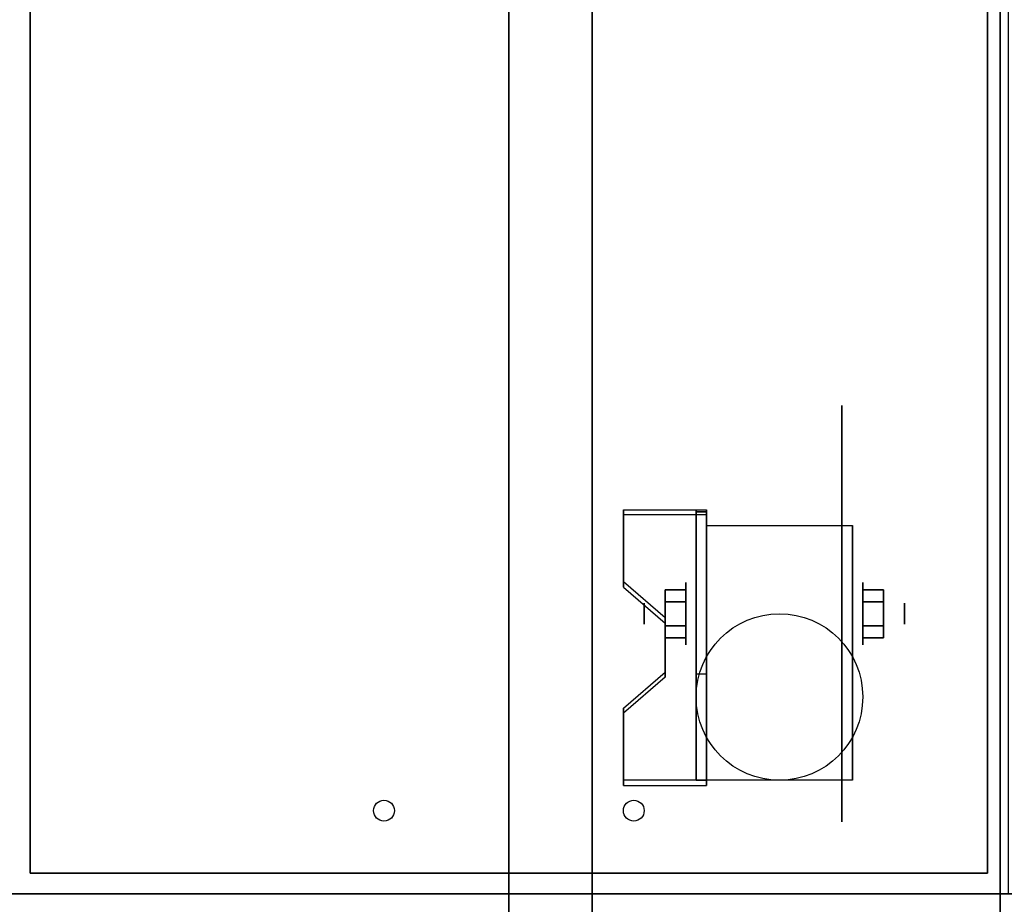
# Model space of a CAD drawing. Extents: x -76 to 76, y -18 to 18.
# Drawn here: x 34 to 46, y -11 to 0 of the extents above; entities that cross this region are included whole.
import ezdxf

# ---------------------------------------------------------------- set-up
doc = ezdxf.new("R2010")
doc.units = 0
for name, color, linetype in [('3D', 254, 'CONTINUOUS'), ('3D-BLACK', 250, 'CONTINUOUS'), ('3D-COLDROLL', 252, 'CONTINUOUS'), ('3D-FLAT', 7, 'CONTINUOUS'), ('3D-NON', 43, 'CONTINUOUS')]:
    doc.layers.add(name, color=color, linetype=linetype)

msp = doc.modelspace()

# ---------------------------------------------------------------- linework, layer by layer
at = {"layer": '3D', "extrusion": (1, 0, 0)}
for centre, radius in [((-7.135, 2.5, 42.175), 0.375), ((-7.135, 2.5, 41.675), 0.125)]:
    msp.add_circle(centre, radius, dxfattribs=at)
at = {"layer": '3D', "extrusion": (-1, 0, 0)}
for centre, radius in [((7.135, 2.5, -44.3), 0.375), ((7.135, 2.5, -44.8), 0.125)]:
    msp.add_circle(centre, radius, dxfattribs=at)
at = {"layer": '3D', "extrusion": (1, 0, 0)}
for centre in [(-7.135, 2.5, 42.425), (-7.135, 2.5, 44.175)]:
    msp.add_arc(centre, 1.061, 225, 0, dxfattribs=at)
at = {"layer": '3D'}
for points in [[(42.425, -5.886, 4.087), (42.425, -5.949, 4.195), (41.425, -5.949, 4.195), (41.425, -5.886, 4.087)], [(42.425, -5.886, 4.087), (42.425, -9.134, 2.212), (42.3, -9.134, 2.212), (42.3, -5.886, 4.087)], [(42.425, -5.886, 4.087), (42.425, -5.911, 2.629), (42.3, -5.911, 2.629), (42.3, -5.886, 4.087)], [(42.425, -5.911, 2.629), (42.425, -7.859, 1.504), (42.3, -7.859, 1.504), (42.3, -5.911, 2.629)], [(41.425, -6.752, 3.587), (41.425, -6.815, 3.695), (41.925, -7.248, 3.445), (41.925, -7.185, 3.337)], [(41.925, -6.991, 2.25), (42.175, -6.991, 2.25), (42.175, -6.846, 2.5), (41.925, -6.846, 2.5)], [(41.925, -6.846, 2.5), (42.175, -6.846, 2.5), (42.175, -6.991, 2.75), (41.925, -6.991, 2.75)], [(44.55, -6.991, 2.75), (44.3, -6.991, 2.75), (44.3, -6.846, 2.5), (44.55, -6.846, 2.5)], [(44.55, -6.846, 2.5), (44.3, -6.846, 2.5), (44.3, -6.991, 2.25), (44.55, -6.991, 2.25)], [(41.925, -7.279, 2.75), (42.175, -7.279, 2.75), (42.175, -7.424, 2.5), (41.925, -7.424, 2.5)], [(41.925, -7.424, 2.5), (42.175, -7.424, 2.5), (42.175, -7.279, 2.25), (41.925, -7.279, 2.25)], [(44.55, -7.279, 2.25), (44.3, -7.279, 2.25), (44.3, -7.424, 2.5), (44.55, -7.424, 2.5)], [(44.55, -7.424, 2.5), (44.3, -7.424, 2.5), (44.3, -7.279, 2.75), (44.55, -7.279, 2.75)], [(41.925, -7.835, 2.962), (41.925, -7.897, 3.07), (41.425, -8.33, 2.82), (41.425, -8.268, 2.712)], [(42.425, -9.134, 2.212), (42.425, -7.859, 1.504), (42.3, -7.859, 1.504), (42.3, -9.134, 2.212)], [(41.425, -9.134, 2.212), (41.425, -9.196, 2.32), (42.425, -9.196, 2.32), (42.425, -9.134, 2.212)]]:
    msp.add_3dface(points, dxfattribs=at)
at = {"layer": '3D', "invisible_edges": 15}
for points in [[(42.425, -5.886, 4.087), (41.425, -5.886, 4.087), (41.425, -6.752, 3.587), (42.425, -6.752, 3.587)], [(42.425, -5.949, 4.195), (41.425, -5.949, 4.195), (41.425, -6.815, 3.695), (42.425, -6.815, 3.695)], [(41.925, -7.185, 3.337), (42.425, -7.185, 3.337), (42.425, -6.752, 3.587), (41.425, -6.752, 3.587)], [(41.925, -7.248, 3.445), (42.425, -7.248, 3.445), (42.425, -6.815, 3.695), (41.425, -6.815, 3.695)], [(42.425, -7.185, 3.337), (41.925, -7.185, 3.337), (41.925, -7.835, 2.962), (42.425, -7.835, 2.962)], [(42.425, -7.248, 3.445), (41.925, -7.248, 3.445), (41.925, -7.897, 3.07), (42.425, -7.897, 3.07)], [(41.425, -8.268, 2.712), (42.425, -8.268, 2.712), (42.425, -7.835, 2.962), (41.925, -7.835, 2.962)], [(41.425, -8.33, 2.82), (42.425, -8.33, 2.82), (42.425, -7.897, 3.07), (41.925, -7.897, 3.07)], [(42.425, -8.268, 2.712), (41.425, -8.268, 2.712), (41.425, -9.134, 2.212), (42.425, -9.134, 2.212)], [(42.425, -8.33, 2.82), (41.425, -8.33, 2.82), (41.425, -9.196, 2.32), (42.425, -9.196, 2.32)]]:
    msp.add_3dface(points, dxfattribs=at)
at = {"layer": '3D-BLACK', "extrusion": (-1, 0, 0)}
msp.add_circle((7.135, 2.5, -44.05), 2.5, dxfattribs=at)
at = {"layer": '3D-COLDROLL'}
for centre in [(38.55, -9.5, 36), (41.55, -9.5, 36)]:
    msp.add_circle(centre, 0.125, dxfattribs=at)
for points in [[(46.05, 16.5, 35), (34.05, 16.5, 35), (34.05, -10.5, 35), (46.05, -10.5, 35)], [(34.3, 16.25, 35), (34.3, -10.25, 35), (34.3, -10.25, 36), (34.3, 16.25, 36)], [(45.8, 16.25, 36), (34.3, 16.25, 36), (34.3, -10.25, 36), (45.8, -10.25, 36)], [(45.8, 16.25, 35), (34.3, 16.25, 35), (34.3, -10.25, 35), (45.8, -10.25, 35)], [(45.8, 16.25, 35), (45.8, -10.25, 35), (45.8, -10.25, 36), (45.8, 16.25, 36)], [(45.8, -10.25, 35), (34.3, -10.25, 35), (34.3, -10.25, 36), (45.8, -10.25, 36)]]:
    msp.add_3dface(points, dxfattribs=at)
at = {"layer": '3D-FLAT'}
msp.add_circle((43.3, -8.135, 5.75), 1, dxfattribs=at)
for points in [[(10.15, -12.75, 26.8), (45.95, -12.75, 26.8), (45.95, 16.4, 26.8), (10.15, 16.4, 26.8)], [(10.15, -12.75, 6), (45.95, -12.75, 6), (45.95, 16.4, 6), (10.15, 16.4, 6)], [(40.05, 12.5, 25), (40.05, -12.5, 25), (13.05, -12.5, 25), (13.05, 12.5, 25)], [(13.05, 12.5, 11), (13.05, -12.5, 11), (40.05, -12.5, 11), (40.05, 12.5, 11)], [(42.425, -6.074, 5.75), (44.175, -6.074, 5.75), (44.175, -9.135, 5.75), (42.425, -9.135, 5.75)], [(41.925, -7.279, 2.25), (42.175, -7.279, 2.25), (42.175, -6.991, 2.25), (41.925, -6.991, 2.25)], [(41.925, -6.991, 2.75), (42.175, -6.991, 2.75), (42.175, -7.279, 2.75), (41.925, -7.279, 2.75)], [(44.55, -6.991, 2.25), (44.3, -6.991, 2.25), (44.3, -7.279, 2.25), (44.55, -7.279, 2.25)], [(44.55, -7.279, 2.75), (44.3, -7.279, 2.75), (44.3, -6.991, 2.75), (44.55, -6.991, 2.75)], [(75.95, -10.5, 36), (10.15, -10.5, 36), (10.15, -16.9, 36), (75.95, -16.9, 36)]]:
    msp.add_3dface(points, dxfattribs=at)
at = {"layer": '3D-NON'}
for points in [[(45.95, 18.4, 27), (45.95, 18.4, 35), (45.95, -10.5, 35), (45.95, -10.5, 27)], [(45.95, -12.75, 6), (45.95, 16.4, 6), (45.95, 16.4, 26.8), (45.95, -12.75, 26.8)], [(41.05, 12.5, 12), (41.05, -12.5, 12), (41.05, -12.5, 24), (41.05, 12.5, 24)], [(41.425, -5.886, 4.087), (41.425, -5.949, 4.195), (41.425, -6.815, 3.695), (41.425, -6.752, 3.587)], [(42.3, -5.886, 4.087), (42.3, -5.911, 2.629), (42.3, -7.859, 1.504), (42.3, -9.134, 2.212)], [(42.425, -5.886, 4.087), (42.425, -5.949, 4.195), (42.425, -9.196, 2.32), (42.425, -9.134, 2.212)], [(42.425, -5.886, 4.087), (42.425, -5.911, 2.629), (42.425, -7.859, 1.504), (42.425, -9.134, 2.212)], [(42.425, -6.074, 2.5), (42.425, -6.074, 2.5), (42.425, -6.074, 5.75)], [(44.175, -6.074, 2.5), (44.175, -6.074, 2.5), (44.175, -6.074, 5.75)], [(41.925, -7.185, 3.337), (41.925, -7.248, 3.445), (41.925, -7.897, 3.07), (41.925, -7.835, 2.962)], [(42.425, -9.135, 5.75), (42.425, -9.135, 5.75), (42.425, -7.885, 1.75)], [(44.175, -9.135, 5.75), (44.175, -9.135, 5.75), (44.175, -7.885, 1.75)], [(41.425, -8.268, 2.712), (41.425, -8.33, 2.82), (41.425, -9.196, 2.32), (41.425, -9.134, 2.212)], [(45.95, -10.5, 27), (45.95, -10.5, 35), (10.15, -10.5, 35), (10.15, -10.5, 27)], [(75.95, -10.5, 35), (10.15, -10.5, 35), (10.15, -10.5, 36), (75.95, -10.5, 36)]]:
    msp.add_3dface(points, dxfattribs=at)
at = {"layer": '3D-NON', "invisible_edges": 15}
for points in [[(42.425, -6.074, 5.75), (42.425, -6.501, 5.75), (42.425, -6.155, 2.094), (42.425, -6.074, 2.5)], [(44.175, -6.074, 5.75), (44.175, -6.501, 5.75), (44.175, -6.155, 2.094), (44.175, -6.074, 2.5)], [(42.425, -6.501, 5.75), (42.425, -6.928, 5.75), (42.425, -6.385, 1.75), (42.425, -6.155, 2.094)], [(44.175, -6.501, 5.75), (44.175, -6.928, 5.75), (44.175, -6.385, 1.75), (44.175, -6.155, 2.094)], [(42.425, -6.928, 5.75), (42.425, -7.355, 5.75), (42.425, -6.729, 1.52), (42.425, -6.385, 1.75)], [(44.175, -6.928, 5.75), (44.175, -7.355, 5.75), (44.175, -6.729, 1.52), (44.175, -6.385, 1.75)], [(42.425, -7.355, 5.75), (42.425, -7.781, 5.75), (42.425, -7.135, 1.439), (42.425, -6.729, 1.52)], [(44.175, -7.355, 5.75), (44.175, -7.781, 5.75), (44.175, -7.135, 1.439), (44.175, -6.729, 1.52)], [(42.425, -7.781, 5.75), (42.425, -8.208, 5.75), (42.425, -7.541, 1.52), (42.425, -7.135, 1.439)], [(44.175, -7.781, 5.75), (44.175, -8.208, 5.75), (44.175, -7.541, 1.52), (44.175, -7.135, 1.439)], [(42.425, -8.208, 5.75), (42.425, -9.135, 5.75), (42.425, -7.885, 1.75), (42.425, -7.541, 1.52)], [(44.175, -8.208, 5.75), (44.175, -9.135, 5.75), (44.175, -7.885, 1.75), (44.175, -7.541, 1.52)]]:
    msp.add_3dface(points, dxfattribs=at)

doc.saveas('drawing.dxf')
